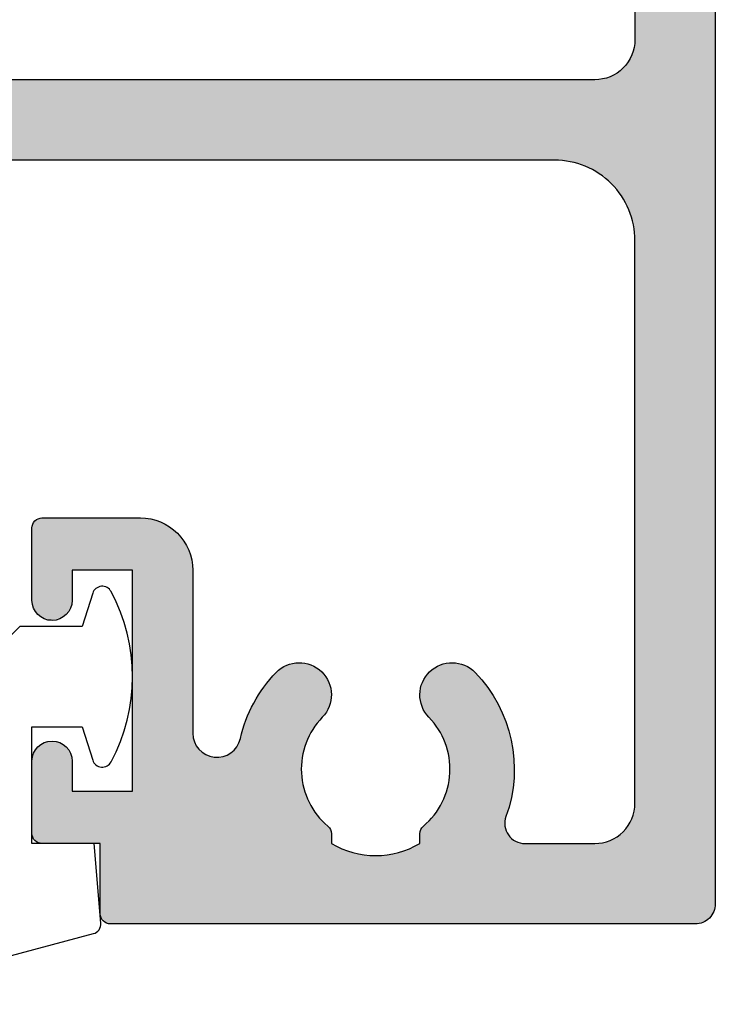
# Model space of a CAD drawing. Extents: x 0 to 354, y 0 to 482.
# Drawn here: x 63 to 80, y 297 to 322 of the extents above; entities that cross this region are included whole.
import ezdxf

# ---------------------------------------------------------------- set-up
doc = ezdxf.new("R2010")
doc.units = 0
doc.layers.add('APL_HATCH', color=253, linetype='CONTINUOUS')
doc.layers.add('APL_JOINERY', color=2, linetype='CONTINUOUS')

# ---------------------------------------------------------------- blocks, each defined once
blk = doc.blocks.new('*U87')
at = {"layer": 'APL_HATCH', "linetype": 'CONTINUOUS'}
for points in [[(32.712, 118.827), (32.703, 118.789), (47.911, 118.784)], [(32.727, 118.863), (32.712, 118.827), (47.874, 118.832)], [(47.874, 118.832), (32.712, 118.827), (47.911, 118.784)], [(32.748, 118.897), (32.727, 118.863), (47.832, 118.874)], [(47.832, 118.874), (32.727, 118.863), (47.874, 118.832)], [(32.773, 118.927), (32.748, 118.897), (47.784, 118.911)], [(47.784, 118.911), (32.748, 118.897), (47.832, 118.874)], [(32.803, 118.952), (32.773, 118.927), (47.732, 118.943)], [(47.732, 118.943), (32.773, 118.927), (47.784, 118.911)], [(32.837, 118.973), (32.803, 118.952), (47.677, 118.968)], [(47.677, 118.968), (32.803, 118.952), (47.732, 118.943)], [(32.873, 118.988), (32.837, 118.973), (47.62, 118.985)], [(47.62, 118.985), (32.837, 118.973), (47.677, 118.968)], [(32.911, 118.997), (32.873, 118.988), (47.56, 118.996)], [(47.56, 118.996), (32.873, 118.988), (47.62, 118.985)], [(32.911, 118.997), (47.5, 119), (32.95, 119)], [(47.5, 119), (32.911, 118.997), (47.56, 118.996)], [(32.703, 118.789), (32.7, 118.75), (47.911, 118.784)], [(47.911, 118.784), (32.7, 118.75), (47.943, 118.732)], [(32.7, 118.75), (32.7, 117), (47.943, 118.732)], [(47.943, 118.732), (32.7, 117), (47.968, 118.677)], [(47.968, 118.677), (32.7, 117), (47.985, 118.62)], [(47.985, 118.62), (32.7, 117), (47.996, 118.56)], [(47.996, 118.56), (32.7, 117), (39.489, 117.299)], [(47.996, 118.56), (39.489, 117.299), (39.611, 117.299)], [(47.996, 118.56), (39.611, 117.299), (48, 118.5)], [(48, 118.5), (39.611, 117.299), (45.083, 116.997)], [(48, 118.5), (45.083, 116.997), (45.165, 116.986)], [(48, 118.5), (45.165, 116.986), (45.245, 116.969)], [(48, 118.5), (45.245, 116.969), (45.325, 116.946)], [(48, 118.5), (45.325, 116.946), (45.402, 116.916)], [(48, 118.5), (45.402, 116.916), (45.476, 116.879)], [(48, 118.5), (45.476, 116.879), (45.547, 116.837)], [(48, 118.5), (45.547, 116.837), (45.614, 116.789)], [(48, 118.5), (45.614, 116.789), (45.677, 116.736)], [(48, 118.5), (45.677, 116.736), (45.736, 116.677)], [(48, 118.5), (45.736, 116.677), (45.789, 116.614)], [(48, 118.5), (45.789, 116.614), (45.837, 116.547)], [(48, 118.5), (45.837, 116.547), (45.879, 116.476)], [(48, 118.5), (45.879, 116.476), (45.916, 116.402)], [(48, 118.5), (45.916, 116.402), (45.946, 116.325)], [(48, 118.5), (45.946, 116.325), (45.969, 116.245)], [(48, 118.5), (45.969, 116.245), (45.986, 116.165)], [(48, 118.5), (45.986, 116.165), (45.997, 116.083)], [(48, 118.5), (45.997, 116.083), (46, 116)], [(48, 118.5), (46, 116), (48, 0.25)], [(39.489, 117.299), (32.7, 117), (39.368, 117.292)], [(39.368, 117.292), (32.7, 117), (39.247, 117.279)], [(39.247, 117.279), (32.7, 117), (39.127, 117.258)], [(39.127, 117.258), (32.7, 117), (39.009, 117.231)], [(39.009, 117.231), (32.7, 117), (38.892, 117.197)], [(38.892, 117.197), (32.7, 117), (38.778, 117.156)], [(38.778, 117.156), (32.7, 117), (38.665, 117.11)], [(38.665, 117.11), (32.7, 117), (38.556, 117.056)], [(39.611, 117.299), (39.732, 117.292), (45.083, 116.997)], [(39.732, 117.292), (39.853, 117.279), (45.083, 116.997)], [(39.853, 117.279), (39.973, 117.258), (45.083, 116.997)], [(39.973, 117.258), (40.091, 117.231), (45.083, 116.997)], [(40.091, 117.231), (40.208, 117.197), (45, 117)], [(40.091, 117.231), (45, 117), (45.083, 116.997)], [(40.208, 117.197), (40.322, 117.156), (45, 117)], [(40.322, 117.156), (40.435, 117.11), (45, 117)], [(40.435, 117.11), (40.544, 117.056), (43.262, 117)], [(40.435, 117.11), (43.262, 117), (45, 117)], [(31.027, 116.863), (31.012, 116.827), (38.45, 116.759)], [(31.048, 116.897), (31.027, 116.863), (38.45, 116.759)], [(31.073, 116.927), (31.048, 116.897), (38.45, 116.759)], [(31.103, 116.952), (31.073, 116.927), (38.45, 116.759)], [(31.137, 116.973), (31.103, 116.952), (38.45, 116.759)], [(31.173, 116.988), (31.137, 116.973), (38.45, 116.759)], [(31.211, 116.997), (31.173, 116.988), (38.45, 116.759)], [(31.25, 117), (31.211, 116.997), (38.45, 116.997)], [(38.45, 116.997), (31.211, 116.997), (38.45, 116.759)], [(38.45, 116.997), (32.7, 117), (31.25, 117)], [(38.556, 117.056), (32.7, 117), (38.45, 116.997)], [(40.544, 117.056), (40.65, 116.997), (43.262, 117)], [(43.262, 117), (40.65, 116.997), (43.202, 116.996)], [(40.65, 116.997), (40.65, 116.759), (43.202, 116.996)], [(43.202, 116.996), (40.65, 116.759), (43.143, 116.986)], [(43.143, 116.986), (40.65, 116.759), (43.086, 116.968)], [(43.086, 116.968), (40.65, 116.759), (43.031, 116.944)], [(43.031, 116.944), (40.65, 116.759), (42.98, 116.913)], [(42.98, 116.913), (40.65, 116.759), (42.933, 116.876)], [(42.933, 116.876), (40.65, 116.759), (42.89, 116.834)], [(31.003, 116.789), (31, 116.75), (38.45, 116.759)], [(38.45, 116.759), (31, 116.75), (38.447, 116.722)], [(31, 116.75), (32, 115.7), (38.447, 116.722)], [(31, 116.75), (31, 114.95), (32, 115.7)], [(31.012, 116.827), (31.003, 116.789), (38.45, 116.759)], [(38.447, 116.722), (32, 115.7), (38.439, 116.687)], [(38.439, 116.687), (32, 115.7), (38.427, 116.653)], [(38.427, 116.653), (32, 115.7), (38.409, 116.621)], [(38.409, 116.621), (32, 115.7), (38.387, 116.592)], [(42.89, 116.834), (40.65, 116.759), (42.853, 116.787)], [(42.853, 116.787), (40.65, 116.759), (42.821, 116.736)], [(40.65, 116.759), (40.653, 116.722), (42.821, 116.736)], [(42.821, 116.736), (40.653, 116.722), (42.796, 116.681)], [(40.653, 116.722), (40.661, 116.687), (42.796, 116.681)], [(40.661, 116.687), (40.673, 116.653), (42.796, 116.681)], [(42.796, 116.681), (40.673, 116.653), (42.778, 116.624)], [(40.673, 116.653), (40.691, 116.621), (42.778, 116.624)], [(42.778, 116.624), (40.691, 116.621), (42.766, 116.565)], [(40.691, 116.621), (40.713, 116.592), (42.766, 116.565)], [(38.387, 116.592), (32, 115.7), (38.361, 116.567)], [(38.361, 116.567), (32, 115.7), (38.277, 116.492)], [(38.277, 116.492), (32, 115.7), (38.197, 116.412)], [(38.197, 116.412), (32, 115.7), (38.123, 116.327)], [(40.713, 116.592), (40.739, 116.567), (42.766, 116.565)], [(40.739, 116.567), (40.823, 116.492), (42.766, 116.565)], [(42.766, 116.565), (40.823, 116.492), (42.762, 116.506)], [(42.762, 116.506), (40.823, 116.492), (42.765, 116.446)], [(40.823, 116.492), (40.903, 116.412), (42.765, 116.446)], [(42.765, 116.446), (40.903, 116.412), (42.775, 116.387)], [(40.903, 116.412), (40.977, 116.327), (42.775, 116.387)], [(42.775, 116.387), (40.977, 116.327), (42.792, 116.329)], [(38.123, 116.327), (32, 115.7), (38.054, 116.238)], [(38.054, 116.238), (32, 115.7), (37.991, 116.145)], [(37.991, 116.145), (32, 115.7), (37.933, 116.049)], [(42.792, 116.329), (40.977, 116.327), (42.842, 116.183)], [(40.977, 116.327), (41.046, 116.238), (42.842, 116.183)], [(41.046, 116.238), (41.109, 116.145), (42.842, 116.183)], [(42.842, 116.183), (41.109, 116.145), (42.885, 116.034)], [(41.109, 116.145), (41.167, 116.049), (42.885, 116.034)], [(37.933, 116.049), (32, 115.7), (37.881, 115.949)], [(37.881, 115.949), (32, 115.7), (37.836, 115.846)], [(41.167, 116.049), (41.219, 115.949), (42.885, 116.034)], [(42.885, 116.034), (41.219, 115.949), (42.921, 115.884)], [(41.219, 115.949), (41.264, 115.846), (42.921, 115.884)], [(42.921, 115.884), (41.264, 115.846), (42.951, 115.732)], [(46, 116), (46, 102), (48, 0.25)], [(32, 115.7), (31, 114.95), (32, 114.95)], [(37.836, 115.846), (32, 115.7), (37.797, 115.74)], [(37.797, 115.74), (32, 115.7), (33.5, 115.7)], [(37.797, 115.74), (33.5, 115.7), (37.764, 115.632)], [(33.5, 115.7), (35.411, 114.825), (37.764, 115.632)], [(33.5, 115.7), (35.353, 114.802), (35.411, 114.825)], [(33.5, 115.7), (35.298, 114.774), (35.353, 114.802)], [(33.5, 115.7), (35.245, 114.739), (35.298, 114.774)], [(33.5, 115.7), (35.197, 114.7), (35.245, 114.739)], [(33.5, 115.7), (35.153, 114.656), (35.197, 114.7)], [(33.5, 115.7), (35.114, 114.607), (35.153, 114.656)], [(33.5, 115.7), (35.08, 114.554), (35.114, 114.607)], [(33.5, 115.7), (35.051, 114.499), (35.08, 114.554)], [(33.5, 115.7), (35.029, 114.44), (35.051, 114.499)], [(33.5, 115.7), (33.5, 110.2), (35.029, 114.44)], [(37.764, 115.632), (35.411, 114.825), (37.738, 115.523)], [(41.264, 115.846), (41.303, 115.74), (42.951, 115.732)], [(41.303, 115.74), (41.336, 115.632), (42.951, 115.732)], [(42.951, 115.732), (41.336, 115.632), (42.973, 115.579)], [(41.336, 115.632), (41.362, 115.523), (42.973, 115.579)], [(37.738, 115.523), (35.411, 114.825), (35.472, 114.842)], [(37.738, 115.523), (35.472, 114.842), (37.719, 115.412)], [(37.719, 115.412), (35.472, 114.842), (37.706, 115.3)], [(42.973, 115.579), (41.362, 115.523), (42.989, 115.426)], [(41.362, 115.523), (41.381, 115.412), (42.989, 115.426)], [(42.989, 115.426), (41.381, 115.412), (42.998, 115.271)], [(41.381, 115.412), (41.394, 115.3), (42.998, 115.271)], [(37.706, 115.3), (35.472, 114.842), (35.533, 114.852)], [(37.706, 115.3), (35.533, 114.852), (37.7, 115.187)], [(37.7, 115.187), (35.533, 114.852), (37.702, 115.075)], [(41.394, 115.3), (41.4, 115.187), (42.998, 115.271)], [(41.4, 115.187), (41.398, 115.075), (43, 115.117)], [(42.998, 115.271), (41.4, 115.187), (43, 115.117)], [(31, 114.95), (31.004, 114.89), (32, 114.95)], [(32, 114.95), (31.004, 114.89), (31.996, 114.89)], [(31.004, 114.89), (31.015, 114.83), (31.996, 114.89)], [(31.996, 114.89), (31.015, 114.83), (31.985, 114.83)], [(37.702, 115.075), (35.533, 114.852), (35.596, 114.856)], [(37.702, 115.075), (35.596, 114.856), (37.71, 114.962)], [(37.71, 114.962), (35.596, 114.856), (37.724, 114.851)], [(42.995, 114.962), (41.376, 114.851), (42.983, 114.808)], [(41.39, 114.962), (41.376, 114.851), (42.995, 114.962)], [(41.398, 115.075), (41.39, 114.962), (42.995, 114.962)], [(43, 115.117), (41.398, 115.075), (42.995, 114.962)], [(31.015, 114.83), (31.032, 114.773), (31.985, 114.83)], [(31.985, 114.83), (31.032, 114.773), (31.968, 114.773)], [(31.032, 114.773), (31.057, 114.718), (31.968, 114.773)], [(31.968, 114.773), (31.057, 114.718), (31.943, 114.718)], [(31.057, 114.718), (31.089, 114.666), (31.943, 114.718)], [(31.943, 114.718), (31.089, 114.666), (31.911, 114.666)], [(31.089, 114.666), (31.126, 114.618), (31.911, 114.666)], [(31.911, 114.666), (31.126, 114.618), (31.874, 114.618)], [(35.596, 114.856), (35.658, 114.853), (37.724, 114.851)], [(35.658, 114.853), (35.72, 114.843), (37.724, 114.851)], [(37.724, 114.851), (35.72, 114.843), (37.746, 114.74)], [(35.72, 114.843), (35.781, 114.828), (37.746, 114.74)], [(35.781, 114.828), (35.839, 114.806), (37.746, 114.74)], [(35.839, 114.806), (35.895, 114.778), (37.746, 114.74)], [(35.895, 114.778), (35.948, 114.744), (37.746, 114.74)], [(35.948, 114.744), (35.997, 114.706), (37.746, 114.74)], [(37.746, 114.74), (35.997, 114.706), (37.774, 114.631)], [(35.997, 114.706), (36.041, 114.662), (37.774, 114.631)], [(36.041, 114.662), (36.081, 114.614), (37.774, 114.631)], [(41.354, 114.74), (41.326, 114.631), (42.964, 114.655)], [(42.964, 114.655), (41.326, 114.631), (42.939, 114.502)], [(41.376, 114.851), (41.354, 114.74), (42.983, 114.808)], [(42.983, 114.808), (41.354, 114.74), (42.964, 114.655)], [(31.126, 114.618), (31.168, 114.576), (31.874, 114.618)], [(31.874, 114.618), (31.168, 114.576), (31.832, 114.576)], [(31.168, 114.576), (31.216, 114.539), (31.832, 114.576)], [(31.832, 114.576), (31.216, 114.539), (31.784, 114.539)], [(31.216, 114.539), (31.268, 114.507), (31.784, 114.539)], [(31.784, 114.539), (31.268, 114.507), (31.732, 114.507)], [(31.268, 114.507), (31.323, 114.482), (31.732, 114.507)], [(31.732, 114.507), (31.323, 114.482), (31.677, 114.482)], [(31.323, 114.482), (31.38, 114.465), (31.677, 114.482)], [(31.677, 114.482), (31.38, 114.465), (31.62, 114.465)], [(31.38, 114.465), (31.44, 114.454), (31.62, 114.465)], [(31.62, 114.465), (31.44, 114.454), (31.56, 114.454)], [(31.44, 114.454), (31.5, 114.45), (31.56, 114.454)], [(35.029, 114.44), (33.5, 110.2), (35.013, 114.38)], [(37.774, 114.631), (36.081, 114.614), (37.809, 114.524)], [(36.081, 114.614), (36.116, 114.562), (37.809, 114.524)], [(36.116, 114.562), (36.145, 114.506), (37.809, 114.524)], [(37.809, 114.524), (36.145, 114.506), (37.85, 114.419)], [(36.145, 114.506), (36.168, 114.448), (37.85, 114.419)], [(36.168, 114.448), (36.185, 114.388), (37.85, 114.419)], [(37.85, 114.419), (36.185, 114.388), (37.898, 114.317)], [(41.25, 114.419), (41.202, 114.317), (42.906, 114.351)], [(41.291, 114.524), (41.25, 114.419), (42.939, 114.502)], [(42.939, 114.502), (41.25, 114.419), (42.906, 114.351)], [(41.326, 114.631), (41.291, 114.524), (42.939, 114.502)], [(35.013, 114.38), (33.5, 110.2), (35.003, 114.318)], [(35.003, 114.318), (33.5, 110.2), (35, 114.256)], [(35, 114.256), (33.5, 110.2), (35, 110.2)], [(36.185, 114.388), (36.224, 114.235), (37.898, 114.317)], [(37.898, 114.317), (36.224, 114.235), (37.952, 114.218)], [(36.224, 114.235), (36.269, 114.084), (37.952, 114.218)], [(37.952, 114.218), (36.269, 114.084), (38.011, 114.123)], [(41.148, 114.218), (41.089, 114.123), (42.867, 114.202)], [(42.867, 114.202), (41.089, 114.123), (42.821, 114.054)], [(41.202, 114.317), (41.148, 114.218), (42.867, 114.202)], [(42.906, 114.351), (41.202, 114.317), (42.867, 114.202)], [(38.011, 114.123), (36.269, 114.084), (38.077, 114.031)], [(36.269, 114.084), (36.321, 113.935), (38.077, 114.031)], [(38.077, 114.031), (36.321, 113.935), (38.148, 113.943)], [(38.148, 113.943), (36.321, 113.935), (38.224, 113.86)], [(36.321, 113.935), (36.38, 113.789), (38.224, 113.86)], [(40.952, 113.943), (40.876, 113.86), (42.769, 113.909)], [(42.769, 113.909), (40.876, 113.86), (42.71, 113.766)], [(41.023, 114.031), (40.952, 113.943), (42.769, 113.909)], [(41.089, 114.123), (41.023, 114.031), (42.821, 114.054)], [(42.821, 114.054), (41.023, 114.031), (42.769, 113.909)], [(38.224, 113.86), (36.38, 113.789), (38.273, 113.805)], [(38.273, 113.805), (36.38, 113.789), (38.316, 113.745)], [(36.38, 113.789), (36.445, 113.645), (38.316, 113.745)], [(38.316, 113.745), (36.445, 113.645), (38.354, 113.682)], [(38.354, 113.682), (36.445, 113.645), (38.386, 113.616)], [(40.746, 113.682), (40.714, 113.616), (42.645, 113.626)], [(40.784, 113.745), (40.746, 113.682), (42.645, 113.626)], [(40.827, 113.805), (40.784, 113.745), (42.71, 113.766)], [(42.71, 113.766), (40.784, 113.745), (42.645, 113.626)], [(40.876, 113.86), (40.827, 113.805), (42.71, 113.766)], [(36.445, 113.645), (36.517, 113.505), (38.386, 113.616)], [(38.386, 113.616), (36.517, 113.505), (38.412, 113.546)], [(38.412, 113.546), (36.517, 113.505), (38.431, 113.475)], [(36.517, 113.505), (36.596, 113.368), (38.431, 113.475)], [(38.431, 113.475), (36.596, 113.368), (38.444, 113.402)], [(40.669, 113.475), (40.656, 113.402), (42.496, 113.355)], [(40.688, 113.546), (40.669, 113.475), (42.574, 113.488)], [(42.574, 113.488), (40.669, 113.475), (42.496, 113.355)], [(40.714, 113.616), (40.688, 113.546), (42.574, 113.488)], [(42.645, 113.626), (40.714, 113.616), (42.574, 113.488)], [(38.444, 113.402), (36.596, 113.368), (38.45, 113.328)], [(36.596, 113.368), (36.68, 113.235), (38.45, 113.328)], [(38.45, 113.328), (36.68, 113.235), (38.449, 113.255)], [(38.449, 113.255), (36.68, 113.235), (38.441, 113.181)], [(36.68, 113.235), (36.771, 113.106), (38.441, 113.181)], [(38.441, 113.181), (36.771, 113.106), (38.426, 113.109)], [(40.656, 113.402), (40.65, 113.328), (42.496, 113.355)], [(42.496, 113.355), (40.65, 113.328), (42.413, 113.225)], [(40.65, 113.328), (40.651, 113.255), (42.413, 113.225)], [(40.651, 113.255), (40.659, 113.181), (42.413, 113.225)], [(42.413, 113.225), (40.659, 113.181), (42.324, 113.098)], [(40.659, 113.181), (40.674, 113.109), (42.324, 113.098)], [(38.426, 113.109), (36.771, 113.106), (38.405, 113.038)], [(36.771, 113.106), (36.867, 112.981), (38.405, 113.038)], [(38.405, 113.038), (36.867, 112.981), (38.377, 112.969)], [(36.867, 112.981), (36.969, 112.861), (38.377, 112.969)], [(38.377, 112.969), (36.969, 112.861), (38.343, 112.904)], [(40.674, 113.109), (40.695, 113.038), (42.324, 113.098)], [(42.324, 113.098), (40.695, 113.038), (42.229, 112.976)], [(40.695, 113.038), (40.723, 112.969), (42.229, 112.976)], [(42.229, 112.976), (40.723, 112.969), (42.129, 112.858)], [(40.723, 112.969), (40.757, 112.904), (42.129, 112.858)], [(38.343, 112.904), (36.969, 112.861), (38.304, 112.841)], [(36.969, 112.861), (37.076, 112.745), (38.304, 112.841)], [(38.304, 112.841), (37.076, 112.745), (38.258, 112.783)], [(38.258, 112.783), (37.076, 112.745), (38.208, 112.729)], [(37.076, 112.745), (37.13, 112.694), (38.208, 112.729)], [(38.208, 112.729), (37.13, 112.694), (38.152, 112.68)], [(37.13, 112.694), (37.189, 112.649), (38.152, 112.68)], [(38.152, 112.68), (37.189, 112.649), (38.093, 112.636)], [(40.757, 112.904), (40.796, 112.841), (42.129, 112.858)], [(42.129, 112.858), (40.796, 112.841), (42.024, 112.745)], [(40.796, 112.841), (40.842, 112.783), (42.024, 112.745)], [(40.842, 112.783), (40.892, 112.729), (42.024, 112.745)], [(42.024, 112.745), (40.892, 112.729), (41.97, 112.694)], [(40.892, 112.729), (40.948, 112.68), (41.97, 112.694)], [(41.97, 112.694), (40.948, 112.68), (41.911, 112.649)], [(40.948, 112.68), (41.007, 112.636), (41.911, 112.649)], [(37.189, 112.649), (37.251, 112.609), (38.093, 112.636)], [(38.093, 112.636), (37.251, 112.609), (38.029, 112.598)], [(37.251, 112.609), (37.317, 112.575), (38.029, 112.598)], [(38.029, 112.598), (37.317, 112.575), (37.963, 112.566)], [(37.317, 112.575), (37.385, 112.548), (37.963, 112.566)], [(37.963, 112.566), (37.385, 112.548), (37.894, 112.541)], [(37.385, 112.548), (37.456, 112.527), (37.894, 112.541)], [(37.894, 112.541), (37.456, 112.527), (37.822, 112.521)], [(37.456, 112.527), (37.528, 112.512), (37.822, 112.521)], [(37.822, 112.521), (37.528, 112.512), (37.749, 112.509)], [(37.528, 112.512), (37.602, 112.504), (37.749, 112.509)], [(37.749, 112.509), (37.602, 112.504), (37.676, 112.503)], [(41.911, 112.649), (41.007, 112.636), (41.849, 112.609)], [(41.007, 112.636), (41.071, 112.598), (41.849, 112.609)], [(41.849, 112.609), (41.071, 112.598), (41.783, 112.575)], [(41.071, 112.598), (41.137, 112.566), (41.783, 112.575)], [(41.783, 112.575), (41.137, 112.566), (41.715, 112.548)], [(41.137, 112.566), (41.206, 112.541), (41.715, 112.548)], [(41.715, 112.548), (41.206, 112.541), (41.644, 112.527)], [(41.206, 112.541), (41.278, 112.521), (41.644, 112.527)], [(41.644, 112.527), (41.278, 112.521), (41.572, 112.512)], [(41.278, 112.521), (41.351, 112.509), (41.572, 112.512)], [(41.572, 112.512), (41.351, 112.509), (41.498, 112.504)], [(41.351, 112.509), (41.424, 112.503), (41.498, 112.504)], [(31.911, 111.234), (31.057, 111.182), (31.943, 111.182)], [(31.089, 111.234), (31.057, 111.182), (31.911, 111.234)], [(31.874, 111.282), (31.089, 111.234), (31.911, 111.234)], [(31.126, 111.282), (31.089, 111.234), (31.874, 111.282)], [(31.832, 111.324), (31.126, 111.282), (31.874, 111.282)], [(31.168, 111.324), (31.126, 111.282), (31.832, 111.324)], [(31.784, 111.361), (31.168, 111.324), (31.832, 111.324)], [(31.216, 111.361), (31.168, 111.324), (31.784, 111.361)], [(31.732, 111.393), (31.216, 111.361), (31.784, 111.361)], [(31.268, 111.393), (31.216, 111.361), (31.732, 111.393)], [(31.677, 111.418), (31.268, 111.393), (31.732, 111.393)], [(31.323, 111.418), (31.268, 111.393), (31.677, 111.418)], [(31.62, 111.435), (31.323, 111.418), (31.677, 111.418)], [(31.38, 111.435), (31.323, 111.418), (31.62, 111.435)], [(31.56, 111.446), (31.38, 111.435), (31.62, 111.435)], [(31.44, 111.446), (31.38, 111.435), (31.56, 111.446)], [(31.5, 111.45), (31.44, 111.446), (31.56, 111.446)], [(31.996, 111.01), (31, 110.95), (32, 110.95)], [(31.004, 111.01), (31, 110.95), (31.996, 111.01)], [(31.985, 111.07), (31.004, 111.01), (31.996, 111.01)], [(31.015, 111.07), (31.004, 111.01), (31.985, 111.07)], [(31.968, 111.127), (31.015, 111.07), (31.985, 111.07)], [(31.032, 111.127), (31.015, 111.07), (31.968, 111.127)], [(31.943, 111.182), (31.032, 111.127), (31.968, 111.127)], [(31.057, 111.182), (31.032, 111.127), (31.943, 111.182)], [(32, 110.95), (31, 109.15), (32, 110.2)], [(31, 110.95), (31, 109.15), (32, 110.95)], [(35, 110.2), (31, 109.15), (34.997, 110.107)], [(33.5, 110.2), (31, 109.15), (35, 110.2)], [(31, 109.15), (33.5, 110.2), (32, 110.2)], [(34.997, 110.107), (31, 109.15), (34.987, 110.015)], [(34.987, 110.015), (31, 109.15), (34.97, 109.924)], [(34.97, 109.924), (31, 109.15), (34.947, 109.834)], [(34.947, 109.834), (31, 109.15), (34.918, 109.746)], [(34.918, 109.746), (31, 109.15), (34.883, 109.66)], [(34.883, 109.66), (31, 109.15), (34.841, 109.577)], [(34.841, 109.577), (31, 109.15), (34.794, 109.497)], [(34.794, 109.497), (31, 109.15), (34.741, 109.421)], [(34.741, 109.421), (31, 109.15), (34.682, 109.349)], [(34.682, 109.349), (31, 109.15), (34.619, 109.281)], [(34.619, 109.281), (31, 109.15), (34.551, 109.218)], [(34.551, 109.218), (31, 109.15), (34.479, 109.159)], [(34.479, 109.159), (31, 109.15), (34.403, 109.106)], [(31, 109.15), (31.003, 109.111), (34.403, 109.106)], [(31.003, 109.111), (31.012, 109.073), (34.403, 109.106)], [(34.403, 109.106), (31.012, 109.073), (34.323, 109.059)], [(31.012, 109.073), (31.027, 109.037), (34.323, 109.059)], [(34.323, 109.059), (31.027, 109.037), (34.24, 109.017)], [(31.027, 109.037), (31.048, 109.003), (34.24, 109.017)], [(34.24, 109.017), (31.048, 109.003), (34.154, 108.982)], [(31.048, 109.003), (31.073, 108.973), (34.154, 108.982)], [(34.154, 108.982), (31.073, 108.973), (34.066, 108.953)], [(31.073, 108.973), (31.103, 108.948), (34.066, 108.953)], [(34.066, 108.953), (31.103, 108.948), (33.976, 108.93)], [(31.103, 108.948), (31.137, 108.927), (33.976, 108.93)], [(33.976, 108.93), (31.137, 108.927), (33.885, 108.913)], [(31.137, 108.927), (31.173, 108.912), (33.885, 108.913)], [(33.885, 108.913), (31.173, 108.912), (33.793, 108.903)], [(31.173, 108.912), (31.211, 108.903), (33.793, 108.903)], [(31.211, 108.903), (31.25, 108.9), (33.7, 108.9)], [(33.793, 108.903), (31.211, 108.903), (33.7, 108.9)], [(46, 102), (45.997, 101.884), (48, 0.25)], [(45.97, 101.653), (45.946, 101.539), (48, 0.25)], [(45.986, 101.768), (45.97, 101.653), (48, 0.25)], [(45.997, 101.884), (45.986, 101.768), (48, 0.25)], [(45.916, 101.426), (45.879, 101.316), (46, 97)], [(45.946, 101.539), (45.916, 101.426), (48, 0.25)], [(45.916, 101.426), (46, 97), (48, 0.25)], [(45.836, 101.208), (45.787, 101.102), (45.997, 97.083)], [(45.879, 101.316), (45.836, 101.208), (46, 97)], [(45.836, 101.208), (45.997, 97.083), (46, 97)], [(45.732, 101), (45.671, 100.901), (45.997, 97.083)], [(45.787, 101.102), (45.732, 101), (45.997, 97.083)], [(45.532, 100.714), (45.455, 100.628), (45.986, 97.165)], [(45.604, 100.806), (45.532, 100.714), (45.986, 97.165)], [(45.671, 100.901), (45.604, 100.806), (45.997, 97.083)], [(45.604, 100.806), (45.986, 97.165), (45.997, 97.083)], [(45.286, 100.468), (45.194, 100.396), (45.969, 97.245)], [(45.372, 100.545), (45.286, 100.468), (45.969, 97.245)], [(45.455, 100.628), (45.372, 100.545), (45.986, 97.165)], [(45.372, 100.545), (45.969, 97.245), (45.986, 97.165)], [(44.898, 100.213), (44.792, 100.164), (45.916, 97.402)], [(45, 100.268), (44.898, 100.213), (45.946, 97.325)], [(44.898, 100.213), (45.916, 97.402), (45.946, 97.325)], [(45.099, 100.329), (45, 100.268), (45.946, 97.325)], [(45.194, 100.396), (45.099, 100.329), (45.969, 97.245)], [(45.099, 100.329), (45.946, 97.325), (45.969, 97.245)], [(18.268, 99.943), (18.216, 99.911), (45.083, 97.997)], [(18.323, 99.968), (18.268, 99.943), (45.083, 97.997)], [(18.38, 99.985), (18.323, 99.968), (45.083, 97.997)], [(18.44, 99.996), (18.38, 99.985), (45.083, 97.997)], [(18.5, 100), (18.44, 99.996), (45.083, 97.997)], [(45.083, 97.997), (44, 100), (18.5, 100)], [(44.116, 100.003), (44, 100), (45.789, 97.614)], [(44, 100), (45.083, 97.997), (45.165, 97.986)], [(44, 100), (45.165, 97.986), (45.245, 97.969)], [(44, 100), (45.245, 97.969), (45.325, 97.946)], [(44, 100), (45.325, 97.946), (45.402, 97.916)], [(44, 100), (45.402, 97.916), (45.476, 97.879)], [(44, 100), (45.476, 97.879), (45.547, 97.837)], [(44, 100), (45.547, 97.837), (45.614, 97.789)], [(44, 100), (45.614, 97.789), (45.677, 97.736)], [(44, 100), (45.677, 97.736), (45.736, 97.677)], [(44, 100), (45.736, 97.677), (45.789, 97.614)], [(44.232, 100.014), (44.116, 100.003), (45.837, 97.547)], [(44.116, 100.003), (45.789, 97.614), (45.837, 97.547)], [(44.347, 100.03), (44.232, 100.014), (45.837, 97.547)], [(44.461, 100.054), (44.347, 100.03), (45.837, 97.547)], [(44.574, 100.084), (44.461, 100.054), (45.879, 97.476)], [(44.461, 100.054), (45.837, 97.547), (45.879, 97.476)], [(44.684, 100.121), (44.574, 100.084), (45.879, 97.476)], [(44.792, 100.164), (44.684, 100.121), (45.916, 97.402)], [(44.684, 100.121), (45.879, 97.476), (45.916, 97.402)], [(18.057, 99.732), (18.032, 99.677), (45.083, 97.997)], [(18.089, 99.784), (18.057, 99.732), (45.083, 97.997)], [(18.126, 99.832), (18.089, 99.784), (45.083, 97.997)], [(18.168, 99.874), (18.126, 99.832), (45.083, 97.997)], [(18.216, 99.911), (18.168, 99.874), (45.083, 97.997)], [(18.004, 99.56), (18, 99.5), (45.083, 97.997)], [(18, 99.5), (18.004, 99.44), (45.083, 97.997)], [(18.015, 99.62), (18.004, 99.56), (45.083, 97.997)], [(18.032, 99.677), (18.015, 99.62), (45.083, 97.997)], [(18.004, 99.44), (18.015, 99.38), (45.083, 97.997)], [(18.015, 99.38), (18.032, 99.323), (45.083, 97.997)], [(18.032, 99.323), (18.057, 99.268), (45.083, 97.997)], [(18.057, 99.268), (18.089, 99.216), (45.083, 97.997)], [(18.089, 99.216), (18.126, 99.168), (45.083, 97.997)], [(18.126, 99.168), (18.168, 99.126), (45.083, 97.997)], [(18.168, 99.126), (21, 99), (45.083, 97.997)], [(21, 99), (21.06, 98.996), (45.083, 97.997)], [(21.06, 98.996), (21.12, 98.985), (45, 98)], [(21.06, 98.996), (45, 98), (45.083, 97.997)], [(21.12, 98.985), (21.177, 98.968), (45, 98)], [(21.177, 98.968), (21.232, 98.943), (45, 98)], [(21.232, 98.943), (21.284, 98.911), (45, 98)], [(21.284, 98.911), (21.332, 98.874), (45, 98)], [(21.332, 98.874), (21.374, 98.832), (45, 98)], [(21.374, 98.832), (21.411, 98.784), (45, 98)], [(21.411, 98.784), (21.443, 98.732), (45, 98)], [(21.443, 98.732), (21.468, 98.677), (45, 98)], [(21.468, 98.677), (21.485, 98.62), (45, 98)], [(21.485, 98.62), (21.496, 98.56), (45, 98)], [(21.496, 98.56), (26.656, 98), (45, 98)], [(46, 97), (46, 41.5), (48, 0.25)]]:
    blk.add_solid(points, dxfattribs=at)
blk = doc.blocks.new('08060')
at = {"layer": 'APL_JOINERY', "linetype": 'CONTINUOUS'}
for points in [[(48, 0.25), (48, 118.5, 0.414214), (47.5, 119), (32.95, 119, 0.414214), (32.7, 118.75), (32.7, 117), (31.25, 117, 0.414214), (31, 116.75), (31, 114.95, 1), (32, 114.95), (32, 115.7), (33.5, 115.7), (33.5, 110.2), (32, 110.2), (32, 110.95, 1), (31, 110.95), (31, 109.15, 0.414214), (31.25, 108.9), (33.7, 108.9, 0.414214), (35, 110.2), (35, 114.256, -0.894427), (36.185, 114.388, 0.13803), (37.076, 112.745, 1), (38.224, 113.86, -0.435793), (38.361, 116.567, 0.221671), (38.45, 116.759), (38.45, 116.997, -0.275186), (40.65, 116.997), (40.65, 116.759, 0.221671), (40.739, 116.567, -0.435793), (40.876, 113.86, 1), (42.024, 112.745, 0.287591), (42.792, 116.329, -0.520483), (43.262, 117), (45, 117, -0.414214), (46, 116), (46, 102, -0.414214), (44, 100), (18.5, 100, 1)], [(46, 41.5), (46, 97, 0.414214), (45, 98), (26.656, 98, 0.719039), (26.354, 97.101, -0.450942), (26.795, 91.272, -1)]]:
    blk.add_lwpolyline(points, format="xyb", dxfattribs=at)
at = {"layer": 'APL_HATCH', "linetype": 'CONTINUOUS'}
blk.add_blockref('*U87', (0, 0), dxfattribs=at)
blk = doc.blocks.new('9010312L', base_point=(365.063, 339.412))
at = {"layer": 'APL_JOINERY', "color": 252, "linetype": 'CONTINUOUS', "flags": 128}
blk.add_lwpolyline([(368.763, 336.3), (368.763, 343.162, 0.767327), (368.297, 343.287), (367.742, 342.326), (365.234, 341.654, 0.362696), (365.049, 341.391), (365.213, 339.412), (366.763, 339.412), (366.763, 336.512), (365.513, 336.512), (365.252, 337.338, 0.664018), (364.793, 337.38, 0.25), (364.793, 333.145, 0.664018), (365.252, 333.187), (365.513, 334.012), (367.063, 334.012), (367.337, 334.286, -0.668179), (367.764, 334.109), (367.764, 332.484), (368.266, 329.072, 0.929472), (368.763, 329.108), (368.763, 334.575, 0.356394), (367.963, 335.555, -0.356394), (367.763, 335.8), (367.763, 339.387, -1), (367.813, 339.387), (367.813, 336.3, 1), (368.763, 336.3)], format="xyb", dxfattribs=at)
blk = doc.blocks.new('08021GLAZE')
at = {"layer": 'APL_JOINERY', "xscale": -1}
blk.add_blockref('9010312L', (32.7, 17), dxfattribs=at)

msp = doc.modelspace()

# ---------------------------------------------------------------- block references
at = {"layer": 'APL_JOINERY', "xscale": -1, "rotation": 180}
for name, p in [('08060', (32.424, 418.35)), ('08021GLAZE', (32.424, 318.35))]:
    msp.add_blockref(name, p, dxfattribs=at)

doc.saveas('drawing.dxf')
